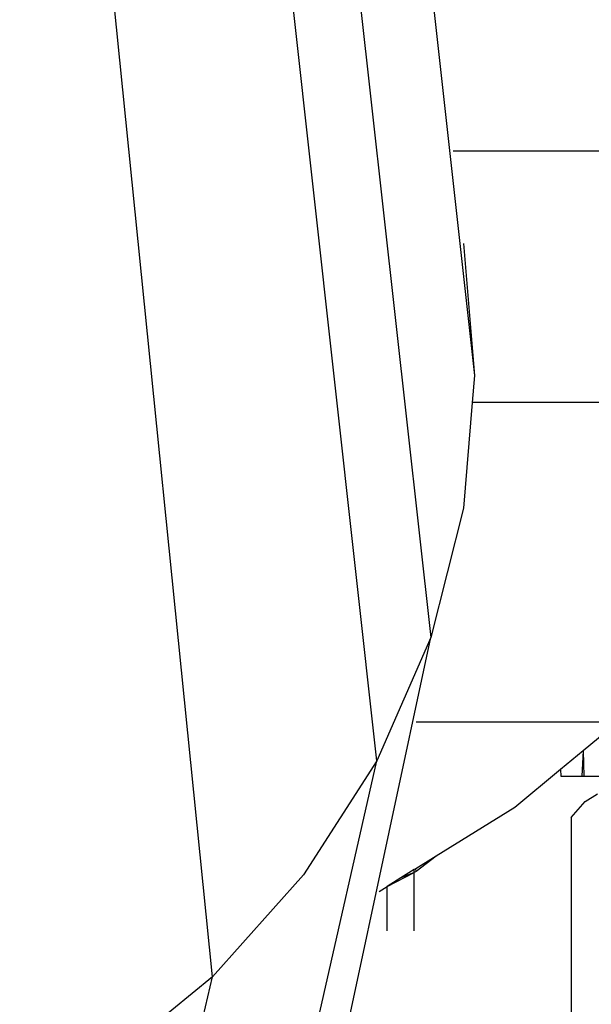
# Model space of a CAD drawing. Units: millimetres. Extents: x -4911 to 3000, y -3500 to 4758.
# Drawn here: x 509 to 523, y -584 to -561 of the extents above; entities that cross this region are included whole.
import ezdxf

# ---------------------------------------------------------------- set-up
doc = ezdxf.new("R2010")
doc.units = ezdxf.units.MM

msp = doc.modelspace()

# ---------------------------------------------------------------- linework, layer by layer
for p, q in [((514.198, -514.218), (520.321, -569.175)), ((512.638, -515.68), (519.278, -575.41)), ((517.998, -578.345), (511.19, -517.037)), ((514.08, -583.49), (507.7, -520.307)), ((531.63, -563.827), (519.813, -563.827)), ((520.059, -566.028), (520.321, -569.175)), ((520.321, -569.175), (520.268, -569.816)), ((520.268, -569.816), (520.059, -572.328)), ((529.44, -569.816), (520.268, -569.816)), ((520.059, -572.328), (519.278, -575.41)), ((516.071, -590.428), (519.278, -575.41)), ((519.278, -575.41), (517.998, -578.345)), ((523.731, -577.429), (518.935, -577.429)), ((523.731, -577.429), (522.912, -578.107)), ((522.912, -578.107), (522.371, -578.556)), ((522.912, -578.107), (522.88, -578.71)), ((522.912, -578.107), (522.925, -578.71)), ((504.416, -638.176), (517.998, -578.345)), ((517.998, -578.345), (516.251, -581.061)), ((522.371, -578.556), (521.282, -579.458)), ((522.371, -578.556), (522.378, -578.71)), ((522.378, -578.71), (522.88, -578.71)), ((522.88, -578.71), (522.925, -578.71)), ((522.925, -578.71), (523.51, -578.71)), ((522.954, -579.317), (523.25, -579.138)), ((522.624, -579.7), (522.954, -579.317)), ((521.282, -579.458), (519.405, -580.619)), ((522.624, -579.7), (522.624, -584.664)), ((519.405, -580.619), (518.921, -580.919)), ((519.405, -580.619), (518.934, -580.984)), ((516.251, -581.061), (514.08, -583.49)), ((518.24, -581.339), (518.887, -581.009)), ((518.887, -580.939), (518.567, -581.137)), ((518.887, -581.009), (518.567, -581.137)), ((518.921, -580.919), (518.887, -580.939)), ((518.887, -581.009), (518.887, -580.939)), ((518.934, -580.984), (518.887, -581.009)), ((518.887, -582.397), (518.887, -581.009)), ((518.934, -580.984), (518.921, -580.919)), ((518.567, -581.137), (518.24, -581.339)), ((518.047, -581.459), (518.24, -581.339)), ((518.24, -582.397), (518.24, -581.339)), ((500.251, -642.793), (514.08, -583.49)), ((514.08, -583.49), (511.537, -585.573))]:
    msp.add_line(p, q)

doc.saveas('drawing.dxf')
